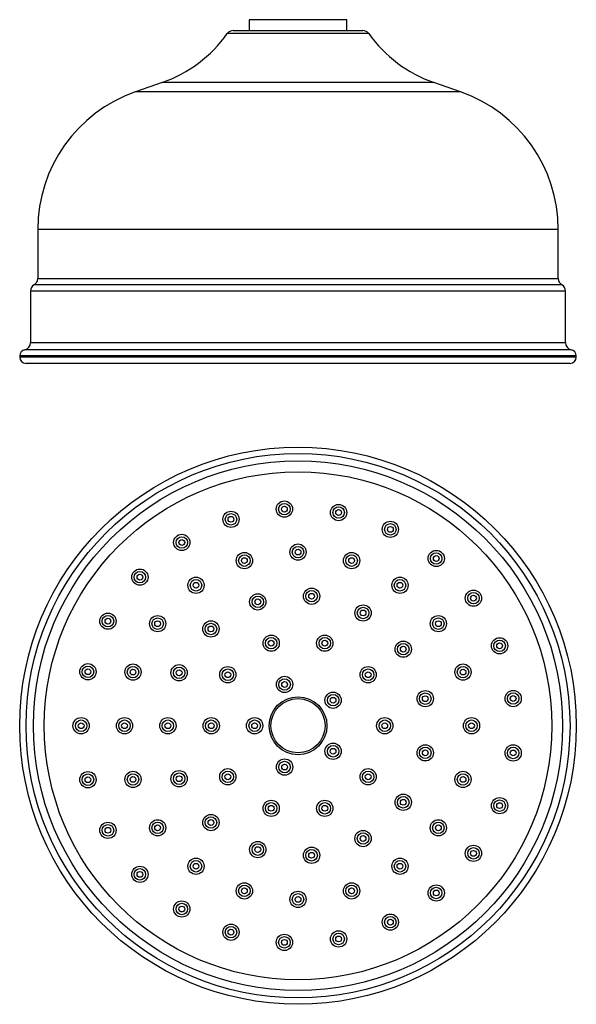
# Model space of a CAD drawing. Units: millimetres. Extents: x 67 to 221, y 92 to 364.
import ezdxf

# ---------------------------------------------------------------- set-up
doc = ezdxf.new("R2010")
doc.units = ezdxf.units.MM

msp = doc.modelspace()

# ---------------------------------------------------------------- linework, layer by layer
at = {"color": 7, "linetype": 'Continuous', "lineweight": 25}
for p, q in [((130.94, 364.24), (130.94, 361.24)), ((157.94, 364.24), (130.94, 364.24)), ((157.94, 361.24), (157.94, 364.24)), ((126.49, 361.24), (144.44, 361.24)), ((144.44, 361.24), (162.39, 361.24)), ((106.89, 346.88), (99.44, 344.28)), ((189.44, 344.28), (181.98, 346.88)), ((72.44, 306.24), (72.44, 292.7)), ((216.44, 292.7), (216.44, 306.24)), ((70.44, 289.24), (70.44, 274.96)), ((218.44, 274.96), (218.44, 289.24)), ((67.44, 271.29), (67.44, 270.99)), ((221.44, 270.99), (221.44, 271.29)), ((219.69, 269.24), (69.19, 269.24))]:
    msp.add_line(p, q, dxfattribs=at)
at = {"color": 8, "linetype": 'Continuous', "lineweight": 25}
for p, q in [((144.44, 360.39), (124.86, 360.39)), ((164.02, 360.39), (144.44, 360.39)), ((181.98, 346.88), (106.89, 346.88)), ((189.44, 344.28), (99.44, 344.28)), ((216.44, 306.24), (72.44, 306.24)), ((72.44, 292.7), (216.44, 292.7)), ((144.44, 289.24), (70.44, 289.24)), ((217.44, 290.97), (71.44, 290.97)), ((218.44, 289.24), (144.44, 289.24)), ((70.44, 274.96), (218.44, 274.96)), ((220.04, 273), (68.84, 273)), ((221.44, 271.29), (67.44, 271.29)), ((221.44, 270.99), (67.44, 270.99))]:
    msp.add_line(p, q, dxfattribs=at)
at = {"color": 7, "linetype": 'Continuous', "lineweight": 25}
for centre, radius in [((144.44, 169.07), 77), ((144.44, 169.07), 75.25), ((144.44, 169.07), 73.2), ((144.44, 169.07), 70.2), ((140.67, 228.95), 2.25), ((140.67, 228.95), 1.59), ((140.67, 228.95), 0.8), ((155.68, 228), 2.25), ((155.68, 228), 1.59), ((155.68, 228), 0.8), ((125.9, 226.13), 2.25), ((125.9, 226.13), 1.59), ((125.9, 226.13), 0.8), ((169.99, 223.36), 2.25), ((169.99, 223.36), 1.59), ((169.99, 223.36), 0.8), ((112.29, 219.73), 2.25), ((112.29, 219.73), 1.59), ((112.29, 219.73), 0.8), ((144.44, 217.07), 2.25), ((144.44, 217.07), 1.59), ((144.44, 217.07), 0.8), ((129.61, 214.72), 2.25), ((129.61, 214.72), 1.59), ((129.61, 214.72), 0.8), ((159.27, 214.72), 2.25), ((159.27, 214.72), 1.59), ((159.27, 214.72), 0.8), ((182.68, 215.3), 2.25), ((182.68, 215.3), 1.59), ((182.68, 215.3), 0.8), ((100.7, 210.14), 2.25), ((100.7, 210.14), 1.59), ((100.7, 210.14), 0.8), ((116.22, 207.9), 2.25), ((172.65, 207.9), 2.25), ((116.22, 207.9), 1.59), ((116.22, 207.9), 0.8), ((148.2, 204.87), 2.25), ((172.65, 207.9), 1.59), ((172.65, 207.9), 0.8), ((133.31, 203.31), 2.25), ((133.31, 203.31), 1.59), ((148.2, 204.87), 1.59), ((148.2, 204.87), 0.8), ((192.98, 204.33), 2.25), ((192.98, 204.33), 1.59), ((192.98, 204.33), 0.8), ((133.31, 203.31), 0.8), ((162.44, 200.24), 2.25), ((162.44, 200.24), 1.59), ((91.86, 197.97), 2.25), ((91.86, 197.97), 1.59), ((91.86, 197.97), 0.8), ((105.61, 197.28), 2.25), ((105.61, 197.28), 1.59), ((162.44, 200.24), 0.8), ((183.27, 197.28), 2.25), ((183.27, 197.28), 1.59), ((105.61, 197.28), 0.8), ((120.35, 195.82), 2.25), ((120.35, 195.82), 1.59), ((120.35, 195.82), 0.8), ((183.27, 197.28), 0.8), ((137.02, 191.89), 2.25), ((137.02, 191.89), 1.59), ((151.85, 191.89), 2.25), ((151.85, 191.89), 1.59), ((200.22, 191.16), 2.25), ((137.02, 191.89), 0.8), ((151.85, 191.89), 0.8), ((173.56, 190.23), 2.25), ((173.56, 190.23), 1.59), ((173.56, 190.23), 0.8), ((200.22, 191.16), 1.59), ((200.22, 191.16), 0.8), ((86.32, 183.99), 2.25), ((86.32, 183.99), 1.59), ((98.79, 183.9), 2.25), ((98.79, 183.9), 1.59), ((111.55, 183.71), 2.25), ((111.55, 183.71), 1.59), ((125.02, 183.17), 2.25), ((163.85, 183.17), 2.25), ((190.09, 183.9), 2.25), ((190.09, 183.9), 1.59), ((86.32, 183.99), 0.8), ((98.79, 183.9), 0.8), ((111.55, 183.71), 0.8), ((125.02, 183.17), 1.59), ((125.02, 183.17), 0.8), ((140.73, 180.48), 2.25), ((163.85, 183.17), 1.59), ((163.85, 183.17), 0.8), ((190.09, 183.9), 0.8), ((140.73, 180.48), 1.59), ((140.73, 180.48), 0.8), ((144.44, 169.07), 8), ((154.15, 176.12), 2.25), ((154.15, 176.12), 1.59), ((154.15, 176.12), 0.8), ((179.65, 176.55), 2.25), ((179.65, 176.55), 1.59), ((179.65, 176.55), 0.8), ((203.97, 176.59), 2.25), ((203.97, 176.59), 1.59), ((203.97, 176.59), 0.8), ((144.44, 169.07), 7.5), ((84.44, 169.07), 2.25), ((84.44, 169.07), 1.59), ((84.44, 169.07), 0.8), ((96.44, 169.07), 2.25), ((96.44, 169.07), 1.59), ((96.44, 169.07), 0.8), ((108.44, 169.07), 2.25), ((108.44, 169.07), 1.59), ((108.44, 169.07), 0.8), ((120.44, 169.07), 2.25), ((120.44, 169.07), 1.59), ((120.44, 169.07), 0.8), ((132.44, 169.07), 2.25), ((132.44, 169.07), 1.59), ((132.44, 169.07), 0.8), ((168.44, 169.07), 2.25), ((168.44, 169.07), 1.59), ((168.44, 169.07), 0.8), ((192.44, 169.07), 2.25), ((192.44, 169.07), 1.59), ((192.44, 169.07), 0.8), ((154.15, 162.01), 2.25), ((154.15, 162.01), 1.59), ((179.65, 161.58), 2.25), ((203.97, 161.55), 2.25), ((154.15, 162.01), 0.8), ((179.65, 161.58), 1.59), ((179.65, 161.58), 0.8), ((203.97, 161.55), 1.59), ((203.97, 161.55), 0.8), ((140.73, 157.65), 2.25), ((140.73, 157.65), 1.59), ((140.73, 157.65), 0.8), ((86.32, 154.15), 2.25), ((86.32, 154.15), 1.59), ((98.79, 154.23), 2.25), ((98.79, 154.23), 1.59), ((111.55, 154.43), 2.25), ((111.55, 154.43), 1.59), ((111.55, 154.43), 0.8), ((125.02, 154.96), 2.25), ((125.02, 154.96), 1.59), ((125.02, 154.96), 0.8), ((163.85, 154.96), 2.25), ((163.85, 154.96), 1.59), ((163.85, 154.96), 0.8), ((190.09, 154.23), 2.25), ((190.09, 154.23), 1.59), ((86.32, 154.15), 0.8), ((98.79, 154.23), 0.8), ((190.09, 154.23), 0.8), ((173.56, 147.91), 2.25), ((137.02, 146.24), 2.25), ((137.02, 146.24), 1.59), ((137.02, 146.24), 0.8), ((151.85, 146.24), 2.25), ((151.85, 146.24), 1.59), ((151.85, 146.24), 0.8), ((173.56, 147.91), 1.59), ((173.56, 147.91), 0.8), ((200.22, 146.98), 2.25), ((200.22, 146.98), 1.59), ((200.22, 146.98), 0.8), ((120.35, 142.31), 2.25), ((91.86, 140.16), 2.25), ((91.86, 140.16), 1.59), ((105.61, 140.85), 2.25), ((105.61, 140.85), 1.59), ((105.61, 140.85), 0.8), ((120.35, 142.31), 1.59), ((120.35, 142.31), 0.8), ((183.27, 140.85), 2.25), ((183.27, 140.85), 1.59), ((183.27, 140.85), 0.8), ((91.86, 140.16), 0.8), ((162.44, 137.89), 2.25), ((162.44, 137.89), 1.59), ((133.31, 134.83), 2.25), ((133.31, 134.83), 1.59), ((162.44, 137.89), 0.8), ((133.31, 134.83), 0.8), ((148.2, 133.26), 2.25), ((148.2, 133.26), 1.59), ((148.2, 133.26), 0.8), ((192.98, 133.8), 2.25), ((192.98, 133.8), 1.59), ((192.98, 133.8), 0.8), ((116.22, 130.23), 2.25), ((116.22, 130.23), 1.59), ((116.22, 130.23), 0.8), ((172.65, 130.23), 2.25), ((172.65, 130.23), 1.59), ((172.65, 130.23), 0.8), ((100.7, 127.99), 2.25), ((100.7, 127.99), 1.59), ((100.7, 127.99), 0.8), ((129.61, 123.42), 2.25), ((159.27, 123.42), 2.25), ((129.61, 123.42), 1.59), ((129.61, 123.42), 0.8), ((144.44, 121.07), 2.25), ((144.44, 121.07), 1.59), ((159.27, 123.42), 1.59), ((159.27, 123.42), 0.8), ((182.68, 122.84), 2.25), ((182.68, 122.84), 1.59), ((182.68, 122.84), 0.8), ((112.29, 118.41), 2.25), ((112.29, 118.41), 1.59), ((144.44, 121.07), 0.8), ((112.29, 118.41), 0.8), ((169.99, 114.78), 2.25), ((169.99, 114.78), 1.59), ((169.99, 114.78), 0.8), ((125.9, 112), 2.25), ((125.9, 112), 1.59), ((125.9, 112), 0.8), ((155.68, 110.13), 2.25), ((155.68, 110.13), 1.59), ((140.67, 109.19), 2.25), ((140.67, 109.19), 1.59), ((140.67, 109.19), 0.8), ((155.68, 110.13), 0.8)]:
    msp.add_circle(centre, radius, dxfattribs=at)
for centre, radius, start, end in [((94.69, 381.81), 37, 289.2666, 324.6335), ((126.49, 359.24), 2, 90, 144.6335), ((162.39, 359.24), 2, 35.3665, 90), ((194.19, 381.81), 37, 215.3665, 250.7334), ((112.73, 306.24), 40.3, 109.2666, 180), ((176.14, 306.24), 40.3, 0, 70.7334), ((70.44, 292.7), 2, 300, 0), ((218.44, 292.7), 2, 180, 240), ((72.44, 289.24), 2, 120, 180), ((216.44, 289.24), 2, 0, 60), ((68.44, 274.96), 2, 281.537, 0), ((220.44, 274.96), 2, 180, 258.463), ((69.19, 271.29), 1.75, 101.537, 180), ((219.69, 271.29), 1.75, 0, 78.463), ((69.19, 270.99), 1.75, 180, 270), ((219.69, 270.99), 1.75, 270, 0)]:
    msp.add_arc(centre, radius, start, end, dxfattribs=at)

doc.saveas('drawing.dxf')
